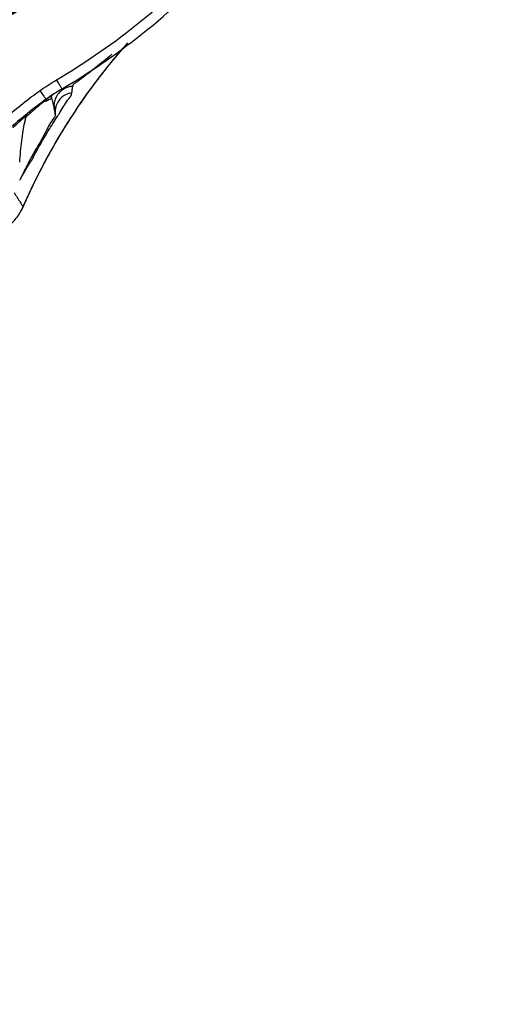
# Model space of a CAD drawing. Units: inches. Extents: x 1.2 to 15.8, y 0.3 to 10.5.
# Drawn here: x 13.5 to 13.6, y 5.9 to 6.2 of the extents above; entities that cross this region are included whole.
import ezdxf

# ---------------------------------------------------------------- set-up
doc = ezdxf.new("R2010")
doc.units = ezdxf.units.IN
doc.header["$LTSCALE"] = 0.935
doc.header["$MEASUREMENT"] = 0
doc.layers.get('0').update_dxf_attribs({"linetype": 'CONTINUOUS'})
doc.styles.get("Standard").update_dxf_attribs({"font": 'txt', "width": 0.8})
doc.dimstyles.new('DIMSTYLE_1', dxfattribs={"dimtxt": 0.1, "dimasz": 0.1875, "dimexe": 0.18, "dimexo": 0.0625, "dimgap": 0.09, "dimtad": 0, "dimtih": 1, "dimtoh": 1, "dimdec": 3, "dimlfac": 2, "dimzin": 4, "dimdsep": 46, "dimtxsty": 'STANDARD', "dimblk": 'CLOSED', "dimblk1": 'CLOSED', "dimblk2": 'CLOSED', "dimcen": 0.09, "dimadec": 0, "dimazin": 0, "dimtp": 0.005, "dimtm": 0.005, "dimtfac": 1, "dimtdec": 3, "dimtofl": 0, "dimtmove": 0, "dimatfit": 3, "dimldrblk": 'CLOSED', "dimfxl": 1, "dimtolj": 1, "dimtzin": 4, "dimarcsym": 0})

# ---------------------------------------------------------------- blocks, each defined once
blk = doc.blocks.new('_CLOSED')
at = {"color": 0, "linetype": 'BYBLOCK'}
for p, q in [((0, 0), (-1, 0.1667)), ((-1, 0.1667), (-1, -0.1667)), ((-1, -0.1667), (0, 0)), ((-1, 0), (0, 0))]:
    blk.add_line(p, q, dxfattribs=at)
blk = doc.blocks.new('*D20')
at = {"color": 2, "linetype": 'CONTINUOUS'}
for p, q in [((12.95175, 6.84348), (12.95175, 5.08795)), ((12.95175, 6.84348), (12.95175, 5.08795)), ((12.95175, 5.15045), (12.64175, 5.15045)), ((12.95175, 5.15045), (12.95625, 5.15045)), ((12.95625, 5.15045), (13.27458, 5.15045))]:
    blk.add_line(p, q, dxfattribs=at)
at = {"color": 2, "linetype": 'CONTINUOUS', "xscale": 0.1875, "yscale": 0.1875, "zscale": 0.1875}
blk.add_blockref('_CLOSED', (12.95175, 5.15045), dxfattribs=at)
at = {"color": 2, "linetype": 'CONTINUOUS', "xscale": 0.1875, "yscale": 0.1875, "zscale": 0.1875, "rotation": 180}
blk.add_blockref('_CLOSED', (12.95175, 5.15045), dxfattribs=at)
at = {"color": 2, "linetype": 'CONTINUOUS'}
for s, width, p in [('0%%d%%p10%%d SHAFT END MARK (OR KEY) ', 0.803226, (13.32458, 5.10045)), ('ORIENTATION FOR ENCODER', 0.8, (13.32458, 4.95045)), ('ABSOLUTE POSITION = 0%%d', 0.793939, (13.32458, 4.80045))]:
    blk.add_text(s, height=0.1, dxfattribs=dict(at, width=width)).set_placement(p)

msp = doc.modelspace()

# ---------------------------------------------------------------- linework, layer by layer
at = {"color": 7, "linetype": 'CONTINUOUS'}
for p, q in [((13.48418, 6.21358), (13.4835, 6.2131)), ((13.48688, 6.20893), (13.48683, 6.20762)), ((13.48684, 6.20749), (13.48688, 6.20889)), ((13.48688, 6.20889), (13.48688, 6.20893)), ((13.48683, 6.20762), (13.48684, 6.20757)), ((13.47508, 6.17355), (13.47505, 6.1735))]:
    msp.add_line(p, q, dxfattribs=at)
for points, knots in [([(13.48737, 6.22029), (13.49828, 6.22675), (13.5192, 6.24127), (13.54697, 6.26745), (13.57059, 6.29745), (13.58951, 6.3306), (13.60334, 6.36619), (13.61176, 6.40342), (13.61363, 6.42882), (13.61364, 6.4415)], [0, 0, 0, 0, 0.142853, 0.285711, 0.428571, 0.571431, 0.714291, 0.857148, 1, 1, 1, 1]), ([(13.48937, 6.21692), (13.50045, 6.22347), (13.52169, 6.23823), (13.54989, 6.2648), (13.57387, 6.29526), (13.59308, 6.32892), (13.60712, 6.36505), (13.61566, 6.40285), (13.61757, 6.42864), (13.61757, 6.44151)], [0, 0, 0, 0, 0.142857, 0.285715, 0.428572, 0.571429, 0.714286, 0.857143, 1, 1, 1, 1]), ([(13.35675, 6.22836), (13.36782, 6.22836), (13.38999, 6.23011), (13.42241, 6.23789), (13.45321, 6.25065), (13.48164, 6.26807), (13.507, 6.28973), (13.52865, 6.31508), (13.54607, 6.34351), (13.55883, 6.37432), (13.56662, 6.40673), (13.56836, 6.42891), (13.56836, 6.43998)], [0, 0, 0, 0, 0.1, 0.200001, 0.300001, 0.400001, 0.500002, 0.600001, 0.700001, 0.800001, 0.9, 1, 1, 1, 1]), ([(13.35675, 6.23816), (13.36733, 6.23818), (13.38852, 6.23983), (13.41946, 6.24728), (13.44882, 6.25946), (13.47588, 6.27606), (13.50001, 6.29667), (13.52062, 6.3208), (13.53722, 6.34786), (13.5494, 6.37722), (13.55685, 6.40816), (13.55851, 6.42935), (13.55852, 6.43993)], [0, 0, 0, 0, 0.100297, 0.200397, 0.300348, 0.4002, 0.500002, 0.599803, 0.699655, 0.799605, 0.899704, 1, 1, 1, 1]), ([(13.35675, 6.21407), (13.36895, 6.21407), (13.39339, 6.21605), (13.42907, 6.22489), (13.46286, 6.23936), (13.48356, 6.25252), (13.49329, 6.25988)], [0, 0, 0, 0, 0.25, 0.5, 0.75, 1, 1, 1, 1]), ([(13.42975, 6.22575), (13.43393, 6.22717), (13.4472, 6.2321), (13.46881, 6.24252), (13.4852, 6.25321), (13.49302, 6.25907)], [0, 0, 0, 0, 0.184274, 0.591384, 1, 1, 1, 1]), ([(13.47507, 6.17355), (13.47884, 6.18211), (13.48732, 6.19868), (13.50067, 6.21848), (13.50992, 6.22967), (13.51343, 6.23362)], [0, 0, 0, 0, 0.392086, 0.77864, 1, 1, 1, 1]), ([(13.50774, 6.22969), (13.50575, 6.22801), (13.50313, 6.22585), (13.49986, 6.22327), (13.49804, 6.22187), (13.49657, 6.22076), (13.49563, 6.22006), (13.49528, 6.21981), (13.49521, 6.21976)], [0, 0, 0, 0, 0.487569, 0.637993, 0.781178, 0.918043, 0.984048, 1, 1, 1, 1]), ([(13.48121, 6.21628), (13.4822, 6.21699), (13.48423, 6.21838), (13.48631, 6.21967), (13.48737, 6.22029)], [0, 0, 0, 0, 0.5, 1, 1, 1, 1]), ([(13.48937, 6.21692), (13.4893, 6.21703), (13.48916, 6.21727), (13.48891, 6.21769), (13.48859, 6.21822), (13.48822, 6.21885), (13.4878, 6.21955), (13.48752, 6.22004), (13.48737, 6.22029)], [0, 0, 0, 0, 0.097774, 0.216641, 0.374985, 0.564855, 0.776735, 1, 1, 1, 1]), ([(13.48809, 6.19889), (13.49108, 6.20394), (13.49596, 6.21149), (13.50128, 6.21874), (13.50318, 6.22122)], [0, 0, 0, 0, 0.652553, 1, 1, 1, 1]), ([(13.49521, 6.21976), (13.49514, 6.2197), (13.49502, 6.21962), (13.49491, 6.21953), (13.49486, 6.2195)], [0, 0, 0, 0, 0.607516, 1, 1, 1, 1]), ([(13.45741, 6.19591), (13.45925, 6.19777), (13.463, 6.20141), (13.46884, 6.20664), (13.4749, 6.21161), (13.47908, 6.21475), (13.48121, 6.21628)], [0, 0, 0, 0, 0.249988, 0.500026, 0.750042, 1, 1, 1, 1]), ([(13.48121, 6.21628), (13.48138, 6.21604), (13.48171, 6.21558), (13.48218, 6.21492), (13.48261, 6.21432), (13.48297, 6.21383), (13.48325, 6.21343), (13.48342, 6.2132), (13.4835, 6.2131)], [0, 0, 0, 0, 0.22265, 0.434016, 0.623553, 0.78181, 0.900882, 1, 1, 1, 1]), ([(13.48937, 6.21692), (13.48836, 6.21633), (13.48662, 6.21524), (13.48491, 6.21409), (13.48418, 6.21358)], [0, 0, 0, 0, 0.567932, 1, 1, 1, 1]), ([(13.49069, 6.21723), (13.49045, 6.21713), (13.48967, 6.21673), (13.48896, 6.21618), (13.48851, 6.21574), (13.48849, 6.21572)], [0, 0, 0, 0, 0.291707, 0.967958, 1, 1, 1, 1]), ([(13.49329, 6.21784), (13.49304, 6.21783), (13.49215, 6.21775), (13.49128, 6.21749), (13.49069, 6.21723)], [0, 0, 0, 0, 0.280978, 1, 1, 1, 1]), ([(13.49303, 6.21539), (13.49306, 6.21568), (13.49311, 6.21625), (13.49319, 6.21706), (13.49326, 6.21759), (13.49329, 6.21784)], [0, 0, 0, 0, 0.355826, 0.689753, 1, 1, 1, 1]), ([(13.49338, 6.21837), (13.49338, 6.21831), (13.49337, 6.21819), (13.49335, 6.218), (13.49334, 6.21787), (13.49333, 6.2178)], [0, 0, 0, 0, 0.313968, 0.647264, 1, 1, 1, 1]), ([(13.4835, 6.2131), (13.48142, 6.21161), (13.47734, 6.20853), (13.4714, 6.20366), (13.46568, 6.19855), (13.462, 6.19498), (13.4602, 6.19316)], [0, 0, 0, 0, 0.249768, 0.499661, 0.749733, 1, 1, 1, 1]), ([(13.48279, 6.21231), (13.48278, 6.21231), (13.48277, 6.21232), (13.48275, 6.21236), (13.48277, 6.21244), (13.48284, 6.21253), (13.48297, 6.21267), (13.48319, 6.21287), (13.48339, 6.21301), (13.4835, 6.2131)], [0, 0, 0, 0, 0.000945, 0.045607, 0.105807, 0.204881, 0.355572, 0.618189, 1, 1, 1, 1]), ([(13.48327, 6.21237), (13.48322, 6.21235), (13.4831, 6.21232), (13.48294, 6.21229), (13.48282, 6.21229), (13.48278, 6.21231)], [0, 0, 0, 0, 0.307231, 0.741374, 1, 1, 1, 1]), ([(13.48554, 6.21341), (13.48507, 6.21316), (13.48442, 6.21282), (13.48367, 6.21251), (13.48338, 6.2124), (13.48328, 6.21237), (13.48327, 6.21237)], [0, 0, 0, 0, 0.634623, 0.877646, 0.977112, 1, 1, 1, 1]), ([(13.48522, 6.2142), (13.48495, 6.214), (13.4844, 6.21359), (13.48386, 6.21317), (13.48359, 6.21295)], [0, 0, 0, 0, 0.500126, 1, 1, 1, 1]), ([(13.48565, 6.21468), (13.48562, 6.21459), (13.48553, 6.21433), (13.48546, 6.21406), (13.48542, 6.21388)], [0, 0, 0, 0, 0.334735, 1, 1, 1, 1]), ([(13.48542, 6.21388), (13.48543, 6.21384), (13.48546, 6.21374), (13.48549, 6.21364), (13.4855, 6.21359)], [0, 0, 0, 0, 0.467663, 1, 1, 1, 1]), ([(13.48564, 6.21303), (13.48568, 6.21289), (13.48576, 6.21259), (13.48584, 6.2123), (13.48589, 6.21215)], [0, 0, 0, 0, 0.479119, 1, 1, 1, 1]), ([(13.48575, 6.21464), (13.48577, 6.21466), (13.48589, 6.21475), (13.48608, 6.21488), (13.48622, 6.21497)], [0, 0, 0, 0, 0.179298, 1, 1, 1, 1]), ([(13.487, 6.21351), (13.48688, 6.21324), (13.48658, 6.2124), (13.48643, 6.21152), (13.48641, 6.21091)], [0, 0, 0, 0, 0.321795, 1, 1, 1, 1]), ([(13.4876, 6.21463), (13.48754, 6.21454), (13.48732, 6.21418), (13.48712, 6.2138), (13.487, 6.21351)], [0, 0, 0, 0, 0.25327, 1, 1, 1, 1]), ([(13.49303, 6.21539), (13.49285, 6.21538), (13.49184, 6.21525), (13.49033, 6.21469), (13.48878, 6.21348), (13.48786, 6.21229), (13.48746, 6.21145), (13.48732, 6.2111)], [0, 0, 0, 0, 0.072503, 0.405405, 0.628043, 0.850656, 1, 1, 1, 1]), ([(13.48885, 6.20865), (13.4898, 6.21022), (13.49106, 6.21247), (13.49296, 6.21461), (13.49303, 6.21539)], [0, 0, 0, 0, 0.701785, 1, 1, 1, 1]), ([(13.48058, 6.2105), (13.47984, 6.20989), (13.4785, 6.20874), (13.47717, 6.20757), (13.47656, 6.20703)], [0, 0, 0, 0, 0.539057, 1, 1, 1, 1]), ([(13.48589, 6.21215), (13.48595, 6.21193), (13.48607, 6.21147), (13.48623, 6.21076), (13.48633, 6.21027), (13.48638, 6.21002)], [0, 0, 0, 0, 0.311208, 0.645696, 1, 1, 1, 1]), ([(13.48641, 6.21091), (13.48636, 6.21109), (13.48626, 6.21142), (13.48609, 6.21184), (13.48596, 6.21206), (13.48589, 6.21215)], [0, 0, 0, 0, 0.423505, 0.748734, 1, 1, 1, 1]), ([(13.48638, 6.21002), (13.48644, 6.20977), (13.48654, 6.20925), (13.48664, 6.20873), (13.48669, 6.20846)], [0, 0, 0, 0, 0.486546, 1, 1, 1, 1]), ([(13.48688, 6.20893), (13.48681, 6.20929), (13.48667, 6.20992), (13.48651, 6.21056), (13.48644, 6.21083)], [0, 0, 0, 0, 0.55807, 1, 1, 1, 1]), ([(13.48732, 6.2111), (13.48726, 6.21093), (13.48702, 6.21023), (13.4869, 6.20949), (13.48688, 6.20893)], [0, 0, 0, 0, 0.247627, 1, 1, 1, 1]), ([(13.47505, 6.20605), (13.4744, 6.20548), (13.47312, 6.20433), (13.47185, 6.20317), (13.47121, 6.20258)], [0, 0, 0, 0, 0.499048, 1, 1, 1, 1]), ([(13.47506, 6.20605), (13.47516, 6.20615), (13.47537, 6.20632), (13.47566, 6.20657), (13.4759, 6.20678), (13.47612, 6.20698), (13.47623, 6.20705), (13.47642, 6.20725), (13.4764, 6.2072)], [0, 0, 0, 0, 0.24129, 0.456521, 0.643284, 0.796694, 0.911004, 1, 1, 1, 1]), ([(13.4764, 6.2072), (13.47638, 6.20715), (13.47634, 6.20705), (13.47628, 6.20689), (13.47624, 6.20678), (13.47622, 6.20672)], [0, 0, 0, 0, 0.330112, 0.66348, 1, 1, 1, 1]), ([(13.47885, 6.19191), (13.4806, 6.19514), (13.48343, 6.20019), (13.48663, 6.20509), (13.48777, 6.2069)], [0, 0, 0, 0, 0.631472, 1, 1, 1, 1]), ([(13.48684, 6.20757), (13.48695, 6.20685), (13.485, 6.20459), (13.48288, 6.19994), (13.48039, 6.19588), (13.47899, 6.19339)], [0, 0, 0, 0, 0.134879, 0.475022, 1, 1, 1, 1]), ([(13.47375, 6.18997), (13.47386, 6.19126), (13.47408, 6.19388), (13.47448, 6.19772), (13.47496, 6.20128), (13.47536, 6.20351), (13.4756, 6.20451)], [0, 0, 0, 0, 0.264887, 0.537757, 0.789786, 1, 1, 1, 1]), ([(13.47505, 6.1735), (13.47818, 6.18062), (13.48221, 6.18869), (13.48669, 6.19651), (13.48731, 6.19757)], [0, 0, 0, 0, 0.863551, 1, 1, 1, 1]), ([(13.47886, 6.19191), (13.47875, 6.19171), (13.47852, 6.1913), (13.47816, 6.19068), (13.47791, 6.19025), (13.47778, 6.19005)], [0, 0, 0, 0, 0.310035, 0.667179, 1, 1, 1, 1]), ([(13.47536, 6.18601), (13.47576, 6.18669), (13.47656, 6.18804), (13.47737, 6.18938), (13.47777, 6.19005)], [0, 0, 0, 0, 0.500492, 1, 1, 1, 1]), ([(13.47777, 6.19005), (13.4777, 6.19011), (13.47758, 6.1902), (13.47745, 6.19029), (13.47741, 6.19032)], [0, 0, 0, 0, 0.640023, 1, 1, 1, 1]), ([(13.47386, 6.1834), (13.47386, 6.1834), (13.47385, 6.18341), (13.47389, 6.18351), (13.47391, 6.18356)], [0, 0, 0, 0, 0.078719, 1, 1, 1, 1]), ([(13.47168, 6.17864), (13.47206, 6.17806), (13.47281, 6.17692), (13.47393, 6.17521), (13.47467, 6.17406), (13.47505, 6.17349)], [0, 0, 0, 0, 0.334445, 0.667877, 1, 1, 1, 1]), ([(13.46345, 6.16279), (13.46496, 6.16332), (13.46781, 6.16472), (13.47145, 6.16776), (13.47375, 6.17086), (13.47479, 6.17289), (13.47508, 6.17355)], [0, 0, 0, 0, 0.292903, 0.581785, 0.867619, 1, 1, 1, 1]), ([(13.4734, 6.17052), (13.47352, 6.1707), (13.47414, 6.17165), (13.47467, 6.17265), (13.47505, 6.1735)], [0, 0, 0, 0, 0.189338, 1, 1, 1, 1])]:
    msp.add_open_spline(points, degree=3, knots=knots, dxfattribs=at)
for points in [[(13.50339, 6.22149), (13.50668, 6.22576), (13.51012, 6.22991), (13.51371, 6.23393)], [(13.49486, 6.2195), (13.49484, 6.21949), (13.49482, 6.21947), (13.4948, 6.21946)], [(13.50318, 6.22122), (13.50325, 6.22131), (13.50332, 6.2214), (13.50339, 6.22149)], [(13.49459, 6.21931), (13.49418, 6.21901), (13.49377, 6.21871), (13.49336, 6.21842)], [(13.4948, 6.21946), (13.49473, 6.21941), (13.49466, 6.21936), (13.49459, 6.21931)], [(13.48278, 6.21231), (13.48204, 6.21171), (13.48131, 6.21111), (13.48058, 6.2105)], [(13.48359, 6.21295), (13.48332, 6.21274), (13.48305, 6.21253), (13.48278, 6.21231)], [(13.48515, 6.21421), (13.48501, 6.21419), (13.4853, 6.21435), (13.48548, 6.21445)], [(13.48522, 6.2142), (13.48529, 6.21418), (13.48533, 6.21411), (13.48536, 6.21404)], [(13.48536, 6.21404), (13.48537, 6.21403), (13.48537, 6.21401), (13.48538, 6.214)], [(13.48538, 6.214), (13.48539, 6.21396), (13.48541, 6.21392), (13.48542, 6.21388)], [(13.48548, 6.21445), (13.48561, 6.21453), (13.48568, 6.21459), (13.48575, 6.21464)], [(13.4855, 6.21359), (13.48551, 6.21353), (13.48553, 6.21347), (13.48554, 6.21341)], [(13.48554, 6.21341), (13.48558, 6.21328), (13.48561, 6.21315), (13.48564, 6.21303)], [(13.48555, 6.21341), (13.48555, 6.21341), (13.48554, 6.21341), (13.48554, 6.21341)], [(13.48786, 6.21499), (13.48777, 6.21487), (13.48768, 6.21475), (13.4876, 6.21463)], [(13.48849, 6.21572), (13.48826, 6.21549), (13.48805, 6.21524), (13.48786, 6.21499)], [(13.48644, 6.21083), (13.48643, 6.21086), (13.48642, 6.21089), (13.48641, 6.21091)], [(13.4869, 6.20888), (13.48691, 6.20915), (13.48693, 6.20941), (13.48696, 6.20964)], [(13.48696, 6.20964), (13.48699, 6.20993), (13.48702, 6.21018), (13.48719, 6.21061)], [(13.48719, 6.21061), (13.48726, 6.21079), (13.48736, 6.21101), (13.48734, 6.211)], [(13.48841, 6.20793), (13.48856, 6.20817), (13.4887, 6.20841), (13.48885, 6.20865)], [(13.4756, 6.20451), (13.47571, 6.20494), (13.47582, 6.20538), (13.47594, 6.2058)], [(13.47594, 6.2058), (13.47603, 6.20611), (13.47613, 6.20642), (13.47622, 6.20673)], [(13.48669, 6.20846), (13.48674, 6.20818), (13.48679, 6.2079), (13.48683, 6.20762)], [(13.48777, 6.2069), (13.48778, 6.20692), (13.48779, 6.20694), (13.4878, 6.20696)], [(13.4878, 6.20696), (13.48801, 6.20728), (13.48821, 6.2076), (13.48841, 6.20793)], [(13.48731, 6.19757), (13.48757, 6.19801), (13.48783, 6.19845), (13.48809, 6.19889)], [(13.47768, 6.19099), (13.47756, 6.19076), (13.47743, 6.19053), (13.47731, 6.19029)], [(13.47833, 6.19219), (13.47811, 6.19179), (13.47789, 6.19139), (13.47768, 6.19099)], [(13.47832, 6.19211), (13.4785, 6.19206), (13.47868, 6.19199), (13.47885, 6.19191)], [(13.47899, 6.19339), (13.47877, 6.19299), (13.47855, 6.19259), (13.47833, 6.19219)], [(13.4757, 6.18716), (13.47517, 6.18611), (13.47464, 6.18505), (13.47412, 6.18399)], [(13.47694, 6.1896), (13.47652, 6.18879), (13.47611, 6.18798), (13.4757, 6.18716)], [(13.47705, 6.1898), (13.47701, 6.18973), (13.47698, 6.18966), (13.47694, 6.1896)], [(13.47731, 6.19029), (13.47722, 6.19013), (13.47713, 6.18996), (13.47705, 6.1898)], [(13.47412, 6.18399), (13.47405, 6.18385), (13.47398, 6.1837), (13.47391, 6.18356)], [(13.47419, 6.18396), (13.47458, 6.18465), (13.47497, 6.18533), (13.47536, 6.18601)]]:
    msp.add_open_spline(points, degree=3, dxfattribs=at)

# ---------------------------------------------------------------- dimensions: what is measured, and where the dimension line sits
at = {"color": 2, "linetype": 'CONTINUOUS'}
dim = msp.add_linear_dim(base=(12.95175, 5.15045), p1=(12.95175, 6.84348), p2=(12.95175, 6.84348), text='0%%d%%p10%%d SHAFT END MARK (OR KEY) \\PORIENTATION FOR ENCODER\\PABSOLUTE POSITION = 0%%d', dimstyle='DIMSTYLE_1', dxfattribs=at)
dim.commit()
dim.dimension.update_dxf_attribs({"geometry": '*D20', "text_midpoint": (14.56958, 5.00045), "dimtype": 160})

doc.saveas('drawing.dxf')
